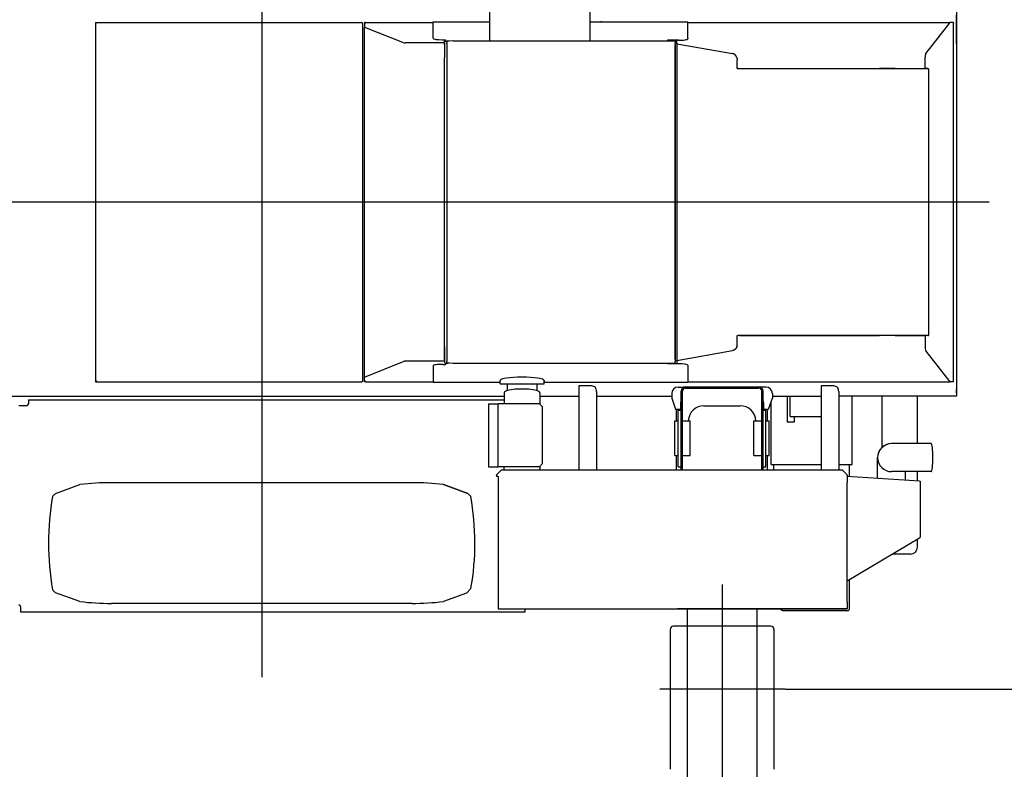
# Model space of a CAD drawing. Extents: x -31701 to 37626, y -27136 to 32272.
# Drawn here: x -23606 to -20474, y 16088 to 18473 of the extents above; entities that cross this region are included whole.
import ezdxf

# ---------------------------------------------------------------- set-up
doc = ezdxf.new("R2010")
doc.units = 0
doc.header["$PDMODE"] = 35
doc.layers.get('0').update_dxf_attribs({"linetype": 'CONTINUOUS'})
doc.layers.get('DEFPOINTS').update_dxf_attribs({"linetype": 'CONTINUOUS'})
doc.styles.add('MX_DIMTXSTY_2', font='txt.shx', dxfattribs={"width": 1.1, "bigfont": 'extfont.shx'})
doc.styles.add('MX_DIMTXSTY_3', font='txt.shx', dxfattribs={"width": 1.2, "bigfont": 'extfont.shx'})
doc.styles.add('MX_NOTE_STANDARD', font='txt.shx', dxfattribs={"bigfont": 'extfont.shx'})
doc.dimstyles.new('MXDIMSTYLE', dxfattribs={"dimtxt": 2.8, "dimasz": 2.5, "dimexe": 1, "dimexo": 0.5, "dimgap": 0.5, "dimtad": 1, "dimdsep": 46, "dimtxsty": 'MX_NOTE_STANDARD', "dimblk1": 'OPEN30', "dimblk2": 'OPEN30', "dimsah": 1, "dimcen": 2.5, "dimadec": 0, "dimazin": 0, "dimtfac": 1, "dimtmove": 0, "dimatfit": 3, "dimldrblk": 'OPEN30', "dimfxl": 1, "dimtzin": 0, "dimarcsym": 0})

# ---------------------------------------------------------------- blocks, each defined once
blk = doc.blocks.new('_OPEN30')
at = {"color": 0, "linetype": 'ByBlock', "lineweight": -2}
for p, q in [((-1, 0.267949), (0, 0)), ((0, 0), (-1, -0.267949)), ((0, 0), (-1, 0))]:
    blk.add_line(p, q, dxfattribs=at)
blk = doc.blocks.new('*D19')
at = {"color": 0, "linetype": 'Continuous', "lineweight": -2}
for p, q in [((-20888.337382, 21142.974889), (-18799.186747, 21142.974889)), ((-18800.186747, 21140.204889), (-18800.186747, 14645.744889)), ((-21170.769755, 14642.974889), (-18799.186747, 14642.974889))]:
    blk.add_line(p, q, dxfattribs=at)
at = {"layer": 'DEFPOINTS', "color": 0, "linetype": 'Continuous', "lineweight": 0}
for p in [(-20888.837382, 21142.974889), (-21171.269755, 14642.974889), (-18800.186747, 14642.974889)]:
    blk.add_point(p, dxfattribs=at)
at = {"color": 0, "linetype": 'Continuous', "lineweight": -2, "xscale": 2.77, "yscale": 2.77, "zscale": 2.77}
for p, rotation in [((-18800.186747, 21142.974889), 90), ((-18800.186747, 14642.974889), 270)]:
    blk.add_blockref('_OPEN30', p, dxfattribs=dict(at, rotation=rotation))
at = {"color": 0, "linetype": 'Continuous', "insert": (-18950.686747, 17892.974889), "char_height": 300, "attachment_point": 5, "rotation": 90, "line_spacing_factor": 0.792857, "style": 'MX_DIMTXSTY_2'}
blk.add_mtext('\\A1;6500', dxfattribs=at)
blk = doc.blocks.new('*D18')
at = {"color": 0, "linetype": 'Continuous', "lineweight": -2}
for p, q in [((-20888.337395, 19442.974889), (-19773.995477, 19442.974889)), ((-19774.995477, 19440.204889), (-19774.995477, 16345.744889)), ((-21170.769646, 16342.974889), (-19773.995477, 16342.974889))]:
    blk.add_line(p, q, dxfattribs=at)
at = {"layer": 'DEFPOINTS', "color": 0, "linetype": 'Continuous', "lineweight": 0}
for p in [(-20888.837395, 19442.974889), (-21171.269646, 16342.974889), (-19774.995477, 16342.974889)]:
    blk.add_point(p, dxfattribs=at)
at = {"color": 0, "linetype": 'Continuous', "lineweight": -2, "xscale": 2.77, "yscale": 2.77, "zscale": 2.77}
for p, rotation in [((-19774.995477, 19442.974889), 90), ((-19774.995477, 16342.974889), 270)]:
    blk.add_blockref('_OPEN30', p, dxfattribs=dict(at, rotation=rotation))
at = {"color": 0, "linetype": 'Continuous', "insert": (-19925.495477, 17892.974889), "char_height": 300, "attachment_point": 5, "rotation": 90, "line_spacing_factor": 0.792857, "style": 'MX_DIMTXSTY_3'}
blk.add_mtext('\\A1;3100', dxfattribs=at)

msp = doc.modelspace()

# ---------------------------------------------------------------- linework, layer by layer
at = {"color": 104, "linetype": 'Continuous'}
for p, q in [((-22836, 19352.91), (-22836, 16381.37)), ((-22111, 18405.76), (-22111, 18549.97)), ((-21791, 18405.76), (-21791, 18549.97)), ((-20626, 18510.97), (-20626, 17274.97)), ((-20626, 18396.28), (-20626, 18488.97)), ((-23364.6, 18464.57), (-23364.6, 17321.37)), ((-23361, 18460.97), (-23364.6, 18464.57)), ((-23364.6, 18464.57), (-22518, 18464.57)), ((-22514.4, 17324.97), (-22514.4, 18460.97)), ((-22509.6, 18464.57), (-22509.6, 18449.88)), ((-22508, 18464.57), (-22509.6, 18464.57)), ((-22509.6, 17336.07), (-22509.6, 18449.88)), ((-22509.35, 18449.67), (-22382.69, 18399.74)), ((-22508, 18460.97), (-22508, 18464.57)), ((-22504.4, 18464.57), (-22291, 18464.57)), ((-22291, 18466.17), (-22291, 18466.13)), ((-22291, 18466.17), (-22111, 18466.17)), ((-22291, 18414.03), (-22291, 18466.13)), ((-21791, 18466.17), (-21757.4, 18466.17)), ((-21791, 18466.17), (-21481, 18466.17)), ((-21754.4, 18466.17), (-21757.4, 18466.17)), ((-21481, 18466.17), (-21481, 18466.13)), ((-21481, 18414.03), (-21481, 18466.13)), ((-21481, 18464.57), (-20647.43, 18464.57)), ((-20647.5, 18464.53), (-20723.99, 18367.2)), ((-20636.65, 18464.57), (-20647.43, 18464.57)), ((-20636.4, 18462.77), (-20636.43, 18462.75)), ((-20636.43, 17323.21), (-20636.43, 18462.75)), ((-20636.4, 18462.97), (-20636.4, 18463.97)), ((-20636.4, 18462.77), (-20636.4, 18462.97)), ((-21481, 18414.03), (-21481, 18412.45)), ((-22380.1, 18399.38), (-22380.1, 18399.4)), ((-22379.34, 18399.38), (-22380.1, 18399.38)), ((-22255, 18399.38), (-22379.34, 18399.38)), ((-22261.03, 18409.4), (-22251, 18409.4)), ((-22255, 18398.43), (-22255, 18404.66)), ((-22255, 18400.11), (-22255, 18399.38)), ((-22255, 18399.38), (-22255, 18352.97)), ((-22255, 18394.87), (-22255, 18398.43)), ((-22255, 18394.87), (-22255, 18352.97)), ((-22253, 18405.07), (-22241.43, 18405.07)), ((-22251, 18409.4), (-22251, 18405.84)), ((-22251, 18405.07), (-22251, 18405.84)), ((-22227, 18406.36), (-22247, 18404.57)), ((-22247, 18404.57), (-22247, 18399.86)), ((-22247, 18396.3), (-22247, 18399.86)), ((-22247, 18396.3), (-22247, 17389.65)), ((-22227, 18406.36), (-22227, 18405.72)), ((-22227, 18405.76), (-21546, 18405.76)), ((-22106, 18405.76), (-22106, 18405.84)), ((-21796, 18405.76), (-21796, 18405.84)), ((-21546, 18407.82), (-21546, 18406.36)), ((-21511, 18407.82), (-21546, 18407.82)), ((-21546, 18406.36), (-21521, 18406.36)), ((-21546, 18405.72), (-21546, 18406.36)), ((-21521, 18406.36), (-21521, 18399.86)), ((-21521, 18396.3), (-21521, 18399.86)), ((-21521, 18396.3), (-21521, 17389.65)), ((-21521, 17392.47), (-21521, 18393.47)), ((-21516, 18407.82), (-21516, 18405.56)), ((-21516, 18398.77), (-21516, 18405.56)), ((-21516, 18398.77), (-21516, 18397.19)), ((-21516, 18397.19), (-21516, 18397.16)), ((-21516, 18396.95), (-21516, 18397.16)), ((-21516, 18396.95), (-21339.03, 18365.61)), ((-21516, 18396.95), (-21516, 18362.97)), ((-22255, 17432.97), (-22255, 18352.97)), ((-21516, 18362.97), (-21516, 17422.97)), ((-20726.23, 18354.02), (-20726.03, 18354.02)), ((-20726.23, 18345.86), (-20726.23, 18354.02)), ((-21323.62, 18317.97), (-21323.62, 18345.86)), ((-21323.62, 18317.97), (-21322.1, 18317.97)), ((-21322.65, 18317.97), (-21321.59, 18317.97)), ((-21321.59, 18317.97), (-21322.1, 18317.97)), ((-21321.59, 18317.97), (-21316.23, 18317.97)), ((-21320.97, 18317.97), (-21321.59, 18317.97)), ((-21316.23, 18317.97), (-21316.23, 18318.58)), ((-21316.23, 18317.97), (-21314.63, 18317.97)), ((-21316.23, 18317.97), (-20729.16, 18317.97)), ((-21314.63, 18317.97), (-20730.49, 18317.97)), ((-20821.6, 18317.98), (-20871.6, 18317.98)), ((-20821.6, 18317.97), (-20871.6, 18317.97)), ((-20730.49, 18317.97), (-20728.23, 18317.97)), ((-20728.22, 18317.97), (-20717.45, 18317.97)), ((-20717.42, 18317.97), (-20728.22, 18317.97)), ((-20726.23, 18321.57), (-20726.23, 18345.86)), ((-20726.23, 18321.57), (-20726.23, 18318.58)), ((-20714.26, 17471.14), (-20714.26, 18314.81)), ((-20523.01, 17892.97), (-28315.75, 17892.97)), ((-21323.62, 17440.09), (-21323.62, 17467.97)), ((-21323.62, 17467.97), (-21322.1, 17467.97)), ((-21321.59, 17467.97), (-21322.1, 17467.97)), ((-21316.23, 17467.97), (-21321.59, 17467.97)), ((-21320.97, 17467.97), (-21321.59, 17467.97)), ((-21320.97, 17468.58), (-21320.97, 17467.97)), ((-20871.6, 17467.97), (-21316.23, 17467.97)), ((-21316.23, 17467.97), (-20871.6, 17467.97)), ((-20821.6, 17467.97), (-20871.6, 17467.97)), ((-20821.6, 17467.96), (-20871.6, 17467.96)), ((-20728.23, 17467.97), (-20821.6, 17467.97)), ((-20821.6, 17467.97), (-20729.16, 17467.97)), ((-20717.42, 17467.97), (-20729.16, 17467.97)), ((-20726.23, 17467.37), (-20726.23, 17464.37)), ((-20726.2, 17466.37), (-20726.23, 17466.42)), ((-20726.2, 17466.37), (-20726.23, 17466.37)), ((-20726.23, 17464.37), (-20726.23, 17440.09)), ((-20726.23, 17440.09), (-20726.23, 17431.93)), ((-20726.23, 17440.09), (-20726.03, 17440.09)), ((-22255, 17391.08), (-22255, 17432.97)), ((-22255, 17432.97), (-22255, 17386.57)), ((-21516, 17422.97), (-21516, 17389)), ((-21516, 17389), (-21339.03, 17420.34)), ((-20726.23, 17431.93), (-20726.03, 17431.93)), ((-20723.99, 17418.75), (-20647.5, 17321.42)), ((-22509.35, 17336.28), (-22382.69, 17386.21)), ((-22255, 17386.57), (-22380.11, 17386.57)), ((-22255, 17391.08), (-22255, 17387.52)), ((-22255, 17387.52), (-22255, 17381.29)), ((-22255, 17386.57), (-22255, 17385.84)), ((-22253, 17380.88), (-22241.43, 17380.88)), ((-22251, 17380.1), (-22251, 17380.88)), ((-22251, 17380.1), (-22251, 17376.54)), ((-22247, 17389.65), (-22247, 17386.09)), ((-22247, 17381.38), (-22247, 17386.09)), ((-22227, 17379.59), (-22247, 17381.38)), ((-22227, 17380.23), (-22227, 17379.59)), ((-22227, 17380.19), (-21546, 17380.19)), ((-21546, 17379.59), (-21546, 17380.23)), ((-21546, 17379.59), (-21546, 17378.12)), ((-21521, 17379.59), (-21546, 17379.59)), ((-21511, 17378.12), (-21546, 17378.12)), ((-21521, 17389.65), (-21521, 17386.09)), ((-21521, 17379.59), (-21521, 17386.09)), ((-21516, 17389), (-21516, 17388.79)), ((-21516, 17388.79), (-21516, 17388.76)), ((-21516, 17387.18), (-21516, 17388.76)), ((-21516, 17387.18), (-21516, 17380.39)), ((-21516, 17378.12), (-21516, 17380.39)), ((-20626, 17389.67), (-20626, 17296.97)), ((-22291, 17371.91), (-22291, 17319.82)), ((-22259.6, 17376.54), (-22251, 17376.54)), ((-21481, 17373.49), (-21481, 17371.91)), ((-21481, 17371.91), (-21481, 17319.82)), ((-23361, 17324.97), (-23364.6, 17321.37)), ((-23364.6, 17321.37), (-22518, 17321.37)), ((-22509.6, 17321.37), (-22509.6, 17336.07)), ((-22508, 17321.37), (-22509.6, 17321.37)), ((-22508, 17324.97), (-22508, 17321.37)), ((-22507.56, 17323.25), (-22507.5, 17323.14)), ((-22504.4, 17321.37), (-22291, 17321.37)), ((-22291, 17319.82), (-22291, 17319.77)), ((-22291, 17319.77), (-22078, 17319.77)), ((-22078, 17314.37), (-22078, 17325.22)), ((-22078, 17325.05), (-22078, 17325.22)), ((-21938, 17325.22), (-21938, 17319.82)), ((-21938, 17314.37), (-21938, 17325.05)), ((-21938, 17319.77), (-21938, 17319.82)), ((-21938, 17319.77), (-21481, 17319.77)), ((-21481, 17321.37), (-20647.43, 17321.37)), ((-21481, 17319.82), (-21481, 17319.77)), ((-20636.65, 17321.37), (-20647.43, 17321.37)), ((-20636.4, 17323.18), (-20636.43, 17323.21)), ((-20636.4, 17322.97), (-20636.4, 17323.18)), ((-20636.4, 17321.98), (-20636.4, 17322.97)), ((-22078, 17314.37), (-21938, 17314.37)), ((-22065.41, 17286.43), (-22065.42, 17250.97)), ((-22055.25, 17314.37), (-22055.26, 17293.01)), ((-21961.25, 17314.37), (-21961.26, 17292.98)), ((-21951.11, 17286.4), (-21951.12, 17249.39)), ((-21827, 17307.82), (-21827, 17040.17)), ((-21787, 17307.82), (-21827, 17307.82)), ((-21771, 17290.44), (-21771, 17040.17)), ((-21057, 17307.82), (-21057, 17040.17)), ((-21017, 17307.82), (-21057, 17307.82)), ((-21001, 17290.44), (-21001, 17040.17)), ((-20626, 17285.14), (-20626, 17296.97)), ((-23673.55, 17274.97), (-22065.41, 17274.97)), ((-23578, 17263.27), (-22065.42, 17263.27)), ((-23578, 17263.27), (-23578, 17250.97)), ((-21951.11, 17274.97), (-21827, 17274.97)), ((-21771, 17274.97), (-21532, 17274.97)), ((-21212, 17274.97), (-21057, 17274.97)), ((-20901, 17274.97), (-21001, 17274.97)), ((-20889, 17274.97), (-20901, 17274.97)), ((-20626, 17274.97), (-20889, 17274.97)), ((-20864.2, 17274.97), (-20864.2, 17111.52)), ((-20751, 17124.36), (-20751, 17274.97)), ((-23608, 17245.97), (-23603.13, 17245.97)), ((-23603.13, 17245.97), (-23583, 17245.97)), ((-22115, 17250.97), (-22087, 17250.97)), ((-22115, 17250.97), (-22115, 17050.97)), ((-22087, 17250.97), (-22085, 17250.97)), ((-22085, 17250.97), (-22083.71, 17250.97)), ((-22044.89, 17250.97), (-22083.71, 17250.97)), ((-22041.89, 17250.97), (-22044.89, 17250.97)), ((-21952.7, 17250.97), (-22041.89, 17250.97)), ((-21942.7, 17240.97), (-21952.7, 17250.97)), ((-21942.7, 17060.97), (-21942.7, 17240.97)), ((-20799.42, 17124.36), (-20832.9, 17124.36)), ((-20799.42, 17124.36), (-20832.9, 17124.36)), ((-20707.5, 17124.36), (-20799.42, 17124.36)), ((-20707.5, 17124.36), (-20799.42, 17124.36)), ((-20877.45, 17072.1), (-20877.45, 17079.74)), ((-20877.45, 17072.1), (-20877.45, 17079.74)), ((-20877.45, 17013.69), (-20877.45, 17072.1)), ((-20877.45, 17013.69), (-20877.45, 17072.1)), ((-22115, 17050.97), (-22087, 17050.97)), ((-22089, 17025.17), (-22074, 17040.17)), ((-22089, 17025.17), (-22074, 17040.17)), ((-22087, 17050.97), (-22085, 17050.97)), ((-22085, 17050.97), (-22083.71, 17050.97)), ((-22044.89, 17050.97), (-22083.71, 17050.97)), ((-20989, 17040.17), (-22074, 17040.17)), ((-20989, 17040.17), (-22074, 17040.17)), ((-22065.47, 17050.97), (-22065.47, 17040.17)), ((-22041.89, 17050.97), (-22044.89, 17050.97)), ((-21952.7, 17050.97), (-22041.89, 17050.97)), ((-21952.7, 17050.97), (-21942.7, 17060.97)), ((-21951.17, 17052.51), (-21951.17, 17040.17)), ((-20989, 17040.17), (-20974, 17025.17)), ((-20989, 17040.17), (-20974, 17025.17)), ((-20799.42, 17035.26), (-20832.9, 17035.26)), ((-20799.42, 17035.26), (-20815.45, 17035.26)), ((-20707.5, 17035.26), (-20799.42, 17035.26)), ((-20707.5, 17035.26), (-20799.42, 17035.26)), ((-20788.35, 17008.61), (-20788.35, 17035.26)), ((-20788.35, 17008.01), (-20788.35, 17035.26)), ((-20751, 17005.62), (-20751, 17035.26)), ((-22089, 17023.77), (-22089, 17025.17)), ((-22089, 17023.77), (-22089, 17025.17)), ((-22089, 17023.77), (-22089, 17021.77)), ((-22089, 17023.77), (-22089, 17021.77)), ((-22089, 17021.77), (-22089, 17020.17)), ((-22084, 17020.17), (-22089, 17020.17)), ((-22084, 17020.17), (-22084, 16598.57)), ((-20974, 17023.77), (-20974, 17025.17)), ((-20974, 17023.77), (-20974, 17025.17)), ((-20974, 17023.77), (-20974, 17021.77)), ((-20974, 17023.77), (-20974, 17021.77)), ((-20974, 17021.77), (-20974, 17000.17)), ((-20974, 17021.77), (-20974, 17000.17)), ((-20744, 17005.17), (-20974, 17019.86)), ((-20744, 17005.17), (-20974, 17019.86)), ((-20744, 17005.17), (-20742.4, 17005.17)), ((-20744, 17005.17), (-20742.4, 17005.17)), ((-20742.4, 17005.17), (-20742.4, 16826.31)), ((-20742.4, 17005.17), (-20742.4, 16826.31)), ((-23491.54, 16965.97), (-23414, 16994.06)), ((-22345.52, 16999.98), (-23314, 16999.98)), ((-22258, 16994.06), (-22180.46, 16965.97)), ((-22180.46, 16965.98), (-22257.96, 16994.07)), ((-20974, 16620.17), (-20974, 17000.17)), ((-20974, 16620.17), (-20974, 17000.17)), ((-23500.91, 16956.6), (-23491.54, 16965.97)), ((-22180.47, 16965.97), (-22171.1, 16956.6)), ((-20744.16, 16823.22), (-20974, 16686.29)), ((-20744.16, 16823.22), (-20974, 16686.29)), ((-20751, 16794.57), (-20751, 16819.14)), ((-20772.6, 16772.97), (-20828.5, 16772.97)), ((-23491.54, 16649.97), (-23500.9, 16659.33)), ((-22170.47, 16662.97), (-22185.18, 16648.26)), ((-23414, 16621.87), (-23491.54, 16649.97)), ((-22185.18, 16648.26), (-22258, 16621.87)), ((-23603.13, 16605.97), (-23603.13, 16588.67)), ((-22358, 16615.97), (-23314, 16615.97)), ((-22084, 16598.57), (-20974, 16598.57)), ((-22084, 16598.57), (-21514.03, 16598.57)), ((-21997.7, 16588.67), (-21997.7, 16598.57)), ((-20974, 16598.57), (-21514.03, 16598.57)), ((-20974, 16620.17), (-20974, 16598.57)), ((-20974, 16620.17), (-20974, 16598.57)), ((-23603.13, 16588.67), (-21997.7, 16588.67))]:
    msp.add_line(p, q, dxfattribs=at)
at = {"color": 251, "linetype": 'Continuous'}
for p, q in [((-21532, 17283.98), (-21532, 17268.98)), ((-21512, 17303.98), (-21494.36, 17303.98)), ((-21502.5, 17040.17), (-21502.5, 17290.95)), ((-21498, 17040.17), (-21498, 17291.11)), ((-21488, 17305.44), (-21256, 17305.44)), ((-21488, 17301.11), (-21256, 17301.11)), ((-21232, 17303.98), (-21249.64, 17303.98)), ((-21246, 17040.17), (-21246, 17291.11)), ((-21241.5, 17040.17), (-21241.5, 17290.95)), ((-21212, 17283.98), (-21212, 17268.98)), ((-21532, 17268.98), (-21520, 17233.98)), ((-21504, 17253.98), (-21504, 17233.98)), ((-21240, 17253.98), (-21240, 17233.98)), ((-21224, 17233.98), (-21212, 17268.98)), ((-21216, 17057.78), (-21216, 17257.32)), ((-21165, 17274.97), (-21165, 17192.78)), ((-21155, 17210.85), (-21155, 17274.97)), ((-20958.01, 17057.78), (-20958.01, 17274.97)), ((-21520, 17233.98), (-21504, 17233.98)), ((-21516.5, 17196.97), (-21516.5, 17233.98)), ((-21511.5, 17050.11), (-21511.5, 17231.22)), ((-21511.5, 17231.22), (-21502.5, 17231.22)), ((-21510.5, 17231.22), (-21510.5, 17233.98)), ((-21429.5, 17244.95), (-21314.5, 17244.95)), ((-21241.5, 17231.22), (-21232.5, 17231.22)), ((-21240, 17233.98), (-21224, 17233.98)), ((-21233.5, 17231.22), (-21233.5, 17233.98)), ((-21232.5, 17050.11), (-21232.5, 17231.22)), ((-21227.5, 17196.97), (-21227.5, 17233.98)), ((-21522, 17086.97), (-21522, 17196.97)), ((-21522, 17196.97), (-21511.5, 17196.97)), ((-21498, 17196.97), (-21473, 17196.97)), ((-21473, 17086.97), (-21473, 17196.97)), ((-21271, 17196.97), (-21246, 17196.97)), ((-21271, 17086.97), (-21271, 17196.97)), ((-21232.5, 17196.97), (-21222, 17196.97)), ((-21222, 17086.97), (-21222, 17196.97)), ((-21143, 17192.78), (-21165, 17192.78)), ((-21155, 17210.85), (-21057, 17210.85)), ((-21143, 17210.85), (-21143, 17192.78)), ((-21522, 17086.97), (-21511.5, 17086.97)), ((-21516.5, 17040.17), (-21516.5, 17086.97)), ((-21498, 17086.97), (-21473, 17086.97)), ((-21271, 17086.97), (-21246, 17086.97)), ((-21232.5, 17086.97), (-21222, 17086.97)), ((-21227.5, 17040.17), (-21227.5, 17086.97)), ((-21511.5, 17050.11), (-21502.5, 17050.11)), ((-21241.5, 17050.11), (-21232.5, 17050.11)), ((-21216, 17057.78), (-21057, 17057.78)), ((-21207, 17040.17), (-21207, 17057.78)), ((-21001, 17057.78), (-20958.01, 17057.78)), ((-20967, 17019.41), (-20967, 17057.78)), ((-20967, 16596.77), (-20967, 16690.46)), ((-21372, 16676.42), (-21372, 14235.23)), ((-21483, 16598.57), (-21483, 14642.97)), ((-21261, 16598.57), (-21261, 14642.97)), ((-20970, 16593.77), (-20967, 16596.77)), ((-21180.01, 16593.77), (-20970, 16593.77)), ((-21537, 16532.97), (-21537, 16087.97)), ((-21217, 16542.97), (-21527, 16542.97)), ((-21207, 16532.97), (-21207, 16087.97)), ((-21171.27, 16342.97), (-21570.17, 16342.97))]:
    msp.add_line(p, q, dxfattribs=at)
at = {"color": 114, "linetype": 'Continuous'}
for p, q in [((-22115, 17250.97), (-22115, 17050.97)), ((-22115, 17250.97), (-22087, 17250.97)), ((-22087, 17250.97), (-22085, 17250.97)), ((-22085, 17250.97), (-22083.71, 17250.97)), ((-22085, 17250.97), (-22085, 17050.97)), ((-22044.89, 17250.97), (-22083.71, 17250.97)), ((-22041.89, 17250.97), (-22044.89, 17250.97)), ((-21952.7, 17250.97), (-22041.89, 17250.97)), ((-21942.7, 17240.97), (-21952.7, 17250.97)), ((-21942.7, 17060.97), (-21942.7, 17240.97)), ((-22115, 17050.97), (-22087, 17050.97)), ((-22087, 17050.97), (-22085, 17050.97)), ((-22085, 17050.97), (-22083.71, 17050.97)), ((-22044.89, 17050.97), (-22083.71, 17050.97)), ((-22041.89, 17050.97), (-22044.89, 17050.97)), ((-21952.7, 17050.97), (-22041.89, 17050.97)), ((-21952.7, 17050.97), (-21942.7, 17060.97))]:
    msp.add_line(p, q, dxfattribs=at)
at = {"color": 104, "linetype": 'Continuous'}
for centre, radius, start, end in [((-22518, 18460.97), 3.6, 0, 90), ((-22504.4, 18460.97), 3.6, 90, 180), ((-20647.42, 18464.48), 0.0929, 97.35397, 148.81072), ((-20728.23, 18321.57), 3.6, 270, 303.74899), ((-20728.23, 17464.37), 3.6, 56.25102, 90), ((-20640.05, 17379.13), 3.62, 0.02697, 6.9791), ((-20640.06, 17372.82), 3.63, 353.02759, 359.96386), ((-22518, 17324.97), 3.6, 270, 0), ((-22504.4, 17324.97), 3.6, 180, 208.51399), ((-22504.4, 17324.97), 3.6, 210.68584, 238.53555), ((-22504.4, 17324.98), 3.61, 238.57623, 242.74413), ((-22504.4, 17324.97), 3.6, 242.66023, 258.97269), ((-22504.4, 17324.97), 3.6, 258.97349, 270), ((-20647.42, 17321.47), 0.0929, 211.18928, 262.64603), ((-23583, 17250.97), 5, 270, 0), ((-20832.9, 17079.81), 44.55, 89.99725, 180.00003), ((-20832.9, 17079.81), 44.55, 89.99725, 180.00003), ((-20832.9, 17079.81), 44.55, 90.00003, 270.00003), ((-20832.9, 17079.82), 44.55, 89.54016, 176.99731), ((-20832.9, 17079.82), 44.55, 89.54016, 176.99731), ((-20832.9, 17079.81), 44.55, 180.00003, 269.99725), ((-23314, 16149.97), 850, 90.00004, 96.75635), ((-22358, 16149.97), 850, 83.24366, 90), ((-22664, 16807.97), 850, 169.92957, 190.07096), ((-23008, 16807.97), 850, 350.1779, 10.07002), ((-20746, 16826.31), 3.6, 300.78415, 360), ((-20746, 16826.31), 3.6, 300.78415, 360), ((-20772.6, 16794.57), 21.6, 270, 0), ((-23608.13, 16605.97), 5, 0, 88.5628), ((-23314, 17465.97), 850, 263.24365, 270), ((-22358, 17465.97), 850, 270, 276.75635)]:
    msp.add_arc(centre, radius, start, end, dxfattribs=at)
at = {"color": 251, "linetype": 'Continuous'}
for centre, radius, start, end in [((-21512, 17283.98), 20, 90, 180), ((-21488, 17290.95), 14.5, 89.99998, 179.99996), ((-21488, 17291.11), 10, 89.99998, 179.99996), ((-21256.01, 17290.95), 14.5, 0.00004, 89.99998), ((-21256.01, 17291.11), 10, 0.00004, 89.99998), ((-21232, 17283.98), 20, 0, 90), ((-21490, 17253.98), 14, 153.27008, 179.99996), ((-21254, 17253.98), 14, 0, 26.81476), ((-21429.5, 17194.95), 50, 89.99998, 177.67868), ((-21314.5, 17194.95), 50, 2.32132, 89.99998), ((-21180.01, 16599.77), 6, 191.53702, 270), ((-21527, 16532.97), 10, 89.99996, 180), ((-21217, 16532.97), 10, 359.99998, 89.99996)]:
    msp.add_arc(centre, radius, start, end, dxfattribs=at)
at = {"color": 104, "linetype": 'Continuous'}
for centre, major_axis, ratio, start_param, end_param in [((-22506.01, 18449.88), (3.59, 0), 0.155209, 3.1416019, 3.5167224), ((-22506, 18449.88), (2, 0), 0.155113, 3.1415967, 3.5164737), ((-20636.65, 18460.97), (0, -3.6), 0.122785, 2.5525617, 3.1415927), ((-22261, 18414.03), (-30, 0), 0.154348, 0, 1.5698669), ((-21511, 18412.45), (-30, 0), 0.154348, 1.5707963, 3.1415927), ((-22379.34, 18399.94), (3.6, 0), 0.155044, 3.5162879, 4.4979593), ((-22253, 18404.66), (2, 0), 0.207237, 1.5708182, 3.14159), ((-22107.41, 18409.6), (3.6, 0), 0.200504, 3.1416021, 3.6134885), ((-20723.58, 18345.86), (0, -21.6), 0.122785, 3.2965894, 4.3250724), ((-20717.86, 18314.37), (2.7, 2.7), 0.884697, 5.5588838, 7.0074881), ((-20717.86, 17471.58), (2.7, -2.7), 0.884696, 5.5588828, 7.007486), ((-20723.58, 17440.09), (0, -21.6), 0.122785, 5.0997056, 6.1281886), ((-22379.34, 17386.01), (3.6, 0), 0.155044, 1.785226, 2.7668974), ((-22253, 17381.29), (2, 0), 0.207237, 3.1415953, 4.7123671), ((-21511, 17373.49), (-30, 0), 0.154377, 3.1415927, 4.712389), ((-22261, 17371.91), (-30, 0), 0.154377, 4.6657572, 6.2831853), ((-22506.01, 17336.07), (3.59, 0), 0.155209, 2.7664629, 3.1415834), ((-22008, 17325.22), (-70, 0), 0.154377, 3.1415927, 6.2831853), ((-20636.65, 17324.97), (0, 3.6), 0.122785, 3.1415927, 3.7306236), ((-22008.26, 17286.41), (-57.15, 0.01), 0.202346, 3.1416103, 6.283203), ((-21787, 17295.16), (-16, 0), 0.791635, 3.8167242, 4.712389), ((-21787, 17290.44), (0, -20.21), 0.791591, 1.5707292, 2.2458991), ((-21017, 17295.16), (-16, 0), 0.791635, 3.8167242, 4.712389), ((-21017, 17290.44), (0, -20.21), 0.791591, 1.5707292, 2.2458983), ((-20707.5, 17079.81), (0, 44.55), 0.135591, 4.712377, 6.283167), ((-20707.5, 17079.81), (0, 44.55), 0.135591, 4.712377, 6.283167), ((-20707.5, 17079.81), (0, 44.55), 0.135591, 3.141587, 4.712377), ((-20707.5, 17079.81), (0, 44.55), 0.135591, 3.141587, 4.712377)]:
    msp.add_ellipse(centre, major_axis=major_axis, ratio=ratio, start_param=start_param, end_param=end_param, dxfattribs=at)
for points, knots in [([(-21324.8, 18352.25), (-21324.84, 18352.38), (-21324.92, 18352.63), (-21325.05, 18353.01), (-21325.18, 18353.39), (-21325.32, 18353.77), (-21325.47, 18354.14), (-21325.63, 18354.5), (-21325.79, 18354.87), (-21325.96, 18355.23), (-21326.13, 18355.58), (-21326.31, 18355.93), (-21326.5, 18356.28), (-21326.69, 18356.62), (-21326.89, 18356.96), (-21327.09, 18357.29), (-21327.3, 18357.62), (-21327.52, 18357.94), (-21327.74, 18358.26), (-21327.97, 18358.57), (-21328.2, 18358.88), (-21328.44, 18359.18), (-21328.68, 18359.47), (-21328.93, 18359.76), (-21329.18, 18360.04), (-21329.43, 18360.32), (-21329.7, 18360.59), (-21329.96, 18360.86), (-21330.23, 18361.12), (-21330.5, 18361.37), (-21330.78, 18361.62), (-21331.06, 18361.86), (-21331.35, 18362.09), (-21331.64, 18362.32), (-21331.93, 18362.54), (-21332.23, 18362.75), (-21332.53, 18362.96), (-21332.83, 18363.16), (-21333.14, 18363.35), (-21333.45, 18363.53), (-21333.76, 18363.71), (-21334.07, 18363.89), (-21334.39, 18364.05), (-21334.71, 18364.21), (-21335.03, 18364.36), (-21335.35, 18364.5), (-21335.68, 18364.64), (-21336.01, 18364.77), (-21336.34, 18364.89), (-21336.67, 18365.01), (-21337, 18365.12), (-21337.34, 18365.22), (-21337.67, 18365.31), (-21338.01, 18365.4), (-21338.35, 18365.47), (-21338.69, 18365.55), (-21338.92, 18365.59), (-21339.03, 18365.61)], [0, 0, 0, 0, 0.4022539, 0.8038274, 1.2046803, 1.6047705, 2.0040562, 2.4024965, 2.800051, 3.1966805, 3.5923464, 3.9870117, 4.3806402, 4.7731976, 5.1646509, 5.5549689, 5.9441227, 6.332085, 6.7188312, 7.1043391, 7.4885891, 7.8715646, 8.2532519, 8.6336405, 9.0127234, 9.3904973, 9.7669622, 10.1421217, 10.5159807, 10.8885462, 11.2598269, 11.629834, 11.9985804, 12.3660809, 12.7323525, 13.0974136, 13.4612847, 13.8239879, 14.1855469, 14.5459873, 14.905336, 15.2636218, 15.6208747, 15.9771265, 16.3324103, 16.6867607, 17.0402139, 17.3928073, 17.7445798, 18.0955717, 18.4458248, 18.7953821, 19.1442882, 19.4925888, 19.8403314, 20.1875647, 20.5343379, 20.5343379, 20.5343379, 20.5343379]), ([(-21324.8, 18352.25), (-21324.78, 18352.2), (-21324.75, 18352.1), (-21324.7, 18351.94), (-21324.66, 18351.78), (-21324.61, 18351.63), (-21324.57, 18351.47), (-21324.52, 18351.32), (-21324.47, 18351.16), (-21324.43, 18351), (-21324.39, 18350.84), (-21324.34, 18350.69), (-21324.3, 18350.53), (-21324.26, 18350.37), (-21324.22, 18350.21), (-21324.18, 18350.05), (-21324.14, 18349.89), (-21324.1, 18349.73), (-21324.07, 18349.57), (-21324.03, 18349.41), (-21324, 18349.25), (-21323.96, 18349.09), (-21323.93, 18348.93), (-21323.9, 18348.77), (-21323.87, 18348.61), (-21323.85, 18348.45), (-21323.82, 18348.29), (-21323.79, 18348.13), (-21323.77, 18347.97), (-21323.75, 18347.81), (-21323.73, 18347.64), (-21323.71, 18347.48), (-21323.7, 18347.32), (-21323.68, 18347.16), (-21323.67, 18347), (-21323.66, 18346.83), (-21323.65, 18346.67), (-21323.64, 18346.51), (-21323.63, 18346.35), (-21323.63, 18346.18), (-21323.62, 18346.02), (-21323.62, 18345.91), (-21323.62, 18345.86)], [0, 0, 0, 0, 0.161758, 0.3238125, 0.4861411, 0.6487198, 0.811524, 0.9745288, 1.1377092, 1.3010405, 1.4644982, 1.6280586, 1.7916989, 1.9553973, 2.1191334, 2.2828884, 2.4466454, 2.6103893, 2.7741074, 2.9377895, 3.1014281, 3.2650185, 3.4285589, 3.5920485, 3.7554862, 3.9188705, 4.0822, 4.2454732, 4.4086889, 4.5718461, 4.7349443, 4.8979834, 5.0609641, 5.2238878, 5.3867567, 5.5495739, 5.7123434, 5.8750704, 6.0377611, 6.2004228, 6.363064, 6.5256938, 6.5256938, 6.5256938, 6.5256938]), ([(-21324.8, 17433.7), (-21324.79, 17433.74), (-21324.76, 17433.81), (-21324.73, 17433.93), (-21324.7, 17434.04), (-21324.66, 17434.15), (-21324.63, 17434.26), (-21324.59, 17434.38), (-21324.56, 17434.49), (-21324.53, 17434.61), (-21324.5, 17434.72), (-21324.46, 17434.83), (-21324.43, 17434.95), (-21324.4, 17435.06), (-21324.37, 17435.18), (-21324.34, 17435.29), (-21324.3, 17435.41), (-21324.27, 17435.52), (-21324.24, 17435.64), (-21324.22, 17435.75), (-21324.19, 17435.87), (-21324.16, 17435.98), (-21324.13, 17436.1), (-21324.1, 17436.22), (-21324.08, 17436.33), (-21324.05, 17436.45), (-21324.02, 17436.56), (-21324, 17436.68), (-21323.98, 17436.8), (-21323.95, 17436.91), (-21323.93, 17437.03), (-21323.91, 17437.15), (-21323.89, 17437.26), (-21323.87, 17437.38), (-21323.85, 17437.5), (-21323.83, 17437.62), (-21323.81, 17437.73), (-21323.79, 17437.85), (-21323.77, 17437.97), (-21323.76, 17438.09), (-21323.74, 17438.2), (-21323.73, 17438.32), (-21323.72, 17438.44), (-21323.7, 17438.56), (-21323.69, 17438.67), (-21323.68, 17438.79), (-21323.67, 17438.91), (-21323.66, 17439.03), (-21323.65, 17439.15), (-21323.65, 17439.26), (-21323.64, 17439.38), (-21323.64, 17439.5), (-21323.63, 17439.62), (-21323.63, 17439.74), (-21323.63, 17439.86), (-21323.62, 17439.97), (-21323.62, 17440.05), (-21323.62, 17440.09)], [0, 0, 0, 0, 0.1176103, 0.2353804, 0.3533023, 0.4713671, 0.5895658, 0.7078889, 0.8263268, 0.9448698, 1.063508, 1.1822317, 1.3010312, 1.4198968, 1.5388192, 1.6577891, 1.7767977, 1.8958365, 2.0148974, 2.1339728, 2.2530555, 2.3721391, 2.4912178, 2.6102864, 2.7293405, 2.8483766, 2.9673921, 3.0863852, 3.2053551, 3.3243021, 3.4432264, 3.5621275, 3.6810045, 3.7998566, 3.918683, 4.0374825, 4.1562541, 4.2749971, 4.3937103, 4.5123932, 4.631045, 4.7496652, 4.8682536, 4.9868102, 5.1053351, 5.223829, 5.3422925, 5.4607268, 5.5791336, 5.6975146, 5.8158721, 5.934209, 6.052528, 6.1708311, 6.2891198, 6.4073961, 6.525664, 6.525664, 6.525664, 6.525664]), ([(-21324.8, 17433.7), (-21324.84, 17433.57), (-21324.92, 17433.32), (-21325.05, 17432.94), (-21325.18, 17432.56), (-21325.32, 17432.18), (-21325.47, 17431.81), (-21325.63, 17431.45), (-21325.79, 17431.08), (-21325.96, 17430.72), (-21326.13, 17430.37), (-21326.31, 17430.02), (-21326.5, 17429.67), (-21326.69, 17429.33), (-21326.89, 17428.99), (-21327.09, 17428.66), (-21327.3, 17428.33), (-21327.52, 17428.01), (-21327.74, 17427.69), (-21327.97, 17427.38), (-21328.2, 17427.07), (-21328.44, 17426.77), (-21328.68, 17426.48), (-21328.93, 17426.19), (-21329.18, 17425.91), (-21329.43, 17425.63), (-21329.7, 17425.36), (-21329.96, 17425.09), (-21330.23, 17424.83), (-21330.5, 17424.58), (-21330.78, 17424.33), (-21331.06, 17424.09), (-21331.35, 17423.86), (-21331.64, 17423.63), (-21331.93, 17423.41), (-21332.23, 17423.2), (-21332.53, 17422.99), (-21332.83, 17422.79), (-21333.14, 17422.6), (-21333.44, 17422.42), (-21333.76, 17422.24), (-21334.07, 17422.06), (-21334.39, 17421.9), (-21334.71, 17421.74), (-21335.03, 17421.59), (-21335.35, 17421.45), (-21335.68, 17421.31), (-21336.01, 17421.18), (-21336.34, 17421.06), (-21336.67, 17420.94), (-21337, 17420.83), (-21337.34, 17420.73), (-21337.67, 17420.64), (-21338.01, 17420.55), (-21338.35, 17420.47), (-21338.69, 17420.4), (-21338.92, 17420.36), (-21339.03, 17420.34)], [0, 0, 0, 0, 0.4022906, 0.8038938, 1.2047629, 1.6048544, 2.0041297, 2.4025507, 2.8000792, 3.1966778, 3.5923093, 3.9869376, 4.3805274, 4.7730449, 5.1644577, 5.5547349, 5.9438479, 6.33177, 6.7184771, 7.1039476, 7.4881628, 7.8711071, 8.2527682, 8.6331374, 9.0122092, 9.3899809, 9.7664517, 10.1416231, 10.5154989, 10.8880852, 11.2593903, 11.6294243, 11.9981997, 12.3657308, 12.7320337, 13.0971267, 13.4610297, 13.8237644, 14.1853542, 14.5458243, 14.9052014, 15.2635139, 15.6207918, 15.9770666, 16.3323713, 16.6867404, 17.0402101, 17.3928176, 17.744602, 18.0956037, 18.4458644, 18.7954274, 19.1443374, 19.4926405, 19.8403843, 20.1876179, 20.5343909, 20.5343909, 20.5343909, 20.5343909])]:
    msp.add_open_spline(points, degree=3, knots=knots, dxfattribs=at)

# ---------------------------------------------------------------- dimensions: what is measured, and where the dimension line sits
at = {"color": 7, "linetype": 'Continuous'}
for base, p1, p2, override, picture, middle in [((-18800.19, 14642.97), (-20888.84, 21142.97), (-21171.27, 14642.97), {"dimtxt": 300, "dimasz": 2.77, "dimdec": 1, "dimtxsty": 'MX_DIMTXSTY_2', "dimtzin": 8}, '*D19', (-18800.19, 17892.97)), ((-19775, 16342.97), (-20888.84, 19442.97), (-21171.27, 16342.97), {"dimtxt": 300, "dimasz": 2.77, "dimdec": 1, "dimtxsty": 'MX_DIMTXSTY_3', "dimtzin": 8}, '*D18', (-19775, 17892.97))]:
    dim = msp.add_linear_dim(base=base, p1=p1, p2=p2, angle=90, text='\\A1;<>', dimstyle='MXDIMSTYLE', override=override, dxfattribs=at)
    dim.commit()
    dim.dimension.update_dxf_attribs({"geometry": picture, "text_midpoint": middle, "dimtype": 160})

doc.saveas('drawing.dxf')
